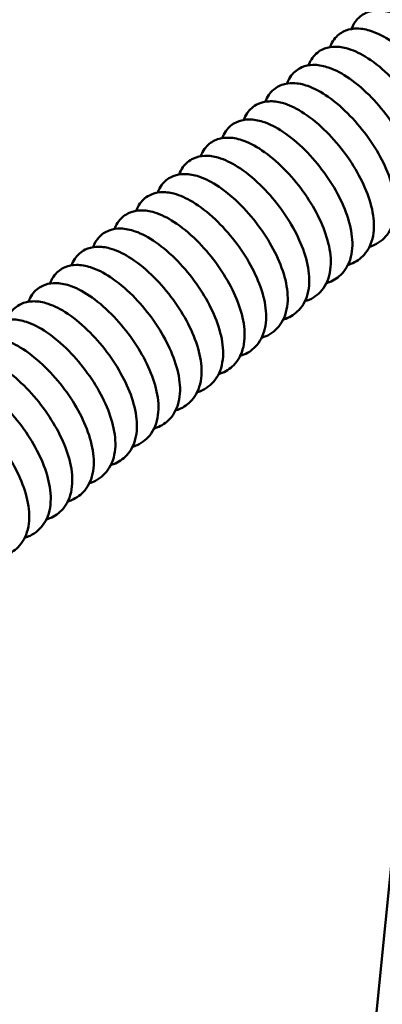
# Model space of a CAD drawing. Units: millimetres. Extents: x 86 to 1722, y 60 to 1119.
# Drawn here: x 726 to 753, y 581 to 655 of the extents above; entities that cross this region are included whole.
import ezdxf

# ---------------------------------------------------------------- set-up
doc = ezdxf.new("R2010")
doc.units = ezdxf.units.MM
doc.header["$LTSCALE"] = 6
doc.layers.add('可見 (ISO)', color=7, linetype='Continuous', lineweight=50)

msp = doc.modelspace()

# ---------------------------------------------------------------- linework, layer by layer
at = {"layer": '可見 (ISO)'}
msp.add_line((745.96, 514.459), (758.851, 643.129), dxfattribs=at)
for points, knots in [([(750.667, 653.893), (750.734, 654.089), (750.83, 654.279), (751.151, 654.725), (751.43, 654.954), (752.004, 655.216), (752.293, 655.277), (752.922, 655.304), (753.267, 655.251), (754.09, 655.01), (754.581, 654.772), (755.633, 654.104), (756.208, 653.64), (757.265, 652.61), (757.763, 652.041), (758.639, 650.868), (759.032, 650.251), (759.684, 649.019), (759.95, 648.39), (760.325, 647.161), (760.433, 646.548), (760.442, 645.375), (760.331, 644.794), (759.959, 644.082), (759.818, 643.881), (759.379, 643.413), (759.031, 643.186), (758.598, 643.026), (758.54, 643.007), (758.482, 642.99)], [0.10785, 0.10785, 0.10785, 0.10785, 0.199654, 0.199654, 0.34655, 0.34655, 0.473755, 0.473755, 0.626582, 0.626582, 0.840586, 0.840586, 1.082674, 1.082674, 1.306623, 1.306623, 1.522103, 1.522103, 1.738699, 1.738699, 1.963512, 1.963512, 2.199101, 2.199101, 2.30044, 2.30044, 2.468487, 2.468487, 2.493902, 2.493902, 2.493902, 2.493902]), ([(749.048, 652.527), (749.069, 652.59), (749.094, 652.653), (749.202, 652.894), (749.308, 653.065), (749.649, 653.462), (749.928, 653.657), (750.5, 653.88), (750.792, 653.926), (751.438, 653.924), (751.797, 653.853), (752.655, 653.564), (753.167, 653.294), (754.236, 652.565), (754.807, 652.081), (755.846, 651.022), (756.33, 650.445), (757.179, 649.26), (757.556, 648.64), (758.175, 647.406), (758.422, 646.777), (758.755, 645.552), (758.839, 644.942), (758.789, 643.784), (758.64, 643.213), (758.091, 642.339), (757.723, 642.005), (757.161, 641.726), (757.014, 641.669), (756.863, 641.624)], [4.253607, 4.253607, 4.253607, 4.253607, 4.283437, 4.283437, 4.369723, 4.369723, 4.509425, 4.509425, 4.637549, 4.637549, 4.796932, 4.796932, 5.018769, 5.018769, 5.259301, 5.259301, 5.481304, 5.481304, 5.696507, 5.696507, 5.913776, 5.913776, 6.140194, 6.140194, 6.375632, 6.375632, 6.573296, 6.573296, 6.639051, 6.639051, 6.639051, 6.639051]), ([(747.428, 651.16), (747.482, 651.316), (747.553, 651.468), (747.831, 651.91), (748.111, 652.167), (748.69, 652.459), (748.978, 652.531), (749.598, 652.577), (749.934, 652.534), (750.736, 652.323), (751.212, 652.106), (752.25, 651.478), (752.827, 651.029), (753.894, 650.019), (754.401, 649.456), (755.294, 648.291), (755.697, 647.677), (756.37, 646.448), (756.648, 645.819), (757.05, 644.587), (757.173, 643.972), (757.22, 642.791), (757.131, 642.205), (756.793, 641.469), (756.66, 641.257), (756.236, 640.757), (755.891, 640.508), (755.425, 640.316), (755.335, 640.284), (755.244, 640.257)], [8.399082, 8.399082, 8.399082, 8.399082, 8.471933, 8.471933, 8.626311, 8.626311, 8.753444, 8.753444, 8.902362, 8.902362, 9.110866, 9.110866, 9.35348, 9.35348, 9.578856, 9.578856, 9.794601, 9.794601, 10.010823, 10.010823, 10.234642, 10.234642, 10.469913, 10.469913, 10.573712, 10.573712, 10.745132, 10.745132, 10.785003, 10.785003, 10.785003, 10.785003]), ([(745.809, 649.794), (745.816, 649.814), (745.824, 649.834), (745.904, 650.048), (746.005, 650.234), (746.336, 650.665), (746.615, 650.881), (747.187, 651.128), (747.478, 651.184), (748.112, 651.201), (748.462, 651.141), (749.298, 650.883), (749.796, 650.635), (750.855, 649.945), (751.429, 649.473), (752.48, 648.432), (752.973, 647.86), (753.839, 646.683), (754.227, 646.065), (754.867, 644.832), (755.126, 644.203), (755.487, 642.975), (755.586, 642.363), (755.574, 641.195), (755.45, 640.618), (755.059, 639.919), (754.916, 639.725), (754.469, 639.274), (754.118, 639.058), (753.704, 638.915), (753.664, 638.902), (753.624, 638.89)], [12.544854, 12.544854, 12.544854, 12.544854, 12.554343, 12.554343, 12.645591, 12.645591, 12.789706, 12.789706, 12.917126, 12.917126, 13.072211, 13.072211, 13.2891, 13.2891, 13.530727, 13.530727, 13.753949, 13.753949, 13.969314, 13.969314, 14.186135, 14.186135, 14.411509, 14.411509, 14.647142, 14.647142, 14.747094, 14.747094, 14.913567, 14.913567, 14.930967, 14.930967, 14.930967, 14.930967]), ([(744.19, 648.427), (744.22, 648.515), (744.256, 648.601), (744.381, 648.856), (744.49, 649.019), (744.835, 649.398), (745.114, 649.582), (745.687, 649.791), (745.981, 649.832), (746.634, 649.818), (746.999, 649.739), (747.87, 649.431), (748.39, 649.148), (749.464, 648.397), (750.033, 647.905), (751.063, 646.837), (751.543, 646.257), (752.381, 645.068), (752.752, 644.447), (753.358, 643.211), (753.598, 642.583), (753.914, 641.36), (753.989, 640.752), (753.915, 639.6), (753.752, 639.034), (753.18, 638.184), (752.81, 637.866), (752.266, 637.612), (752.138, 637.564), (752.006, 637.525)], [16.690589, 16.690589, 16.690589, 16.690589, 16.731598, 16.731598, 16.815255, 16.815255, 16.952887, 16.952887, 17.081591, 17.081591, 17.243681, 17.243681, 17.468286, 17.468286, 17.708027, 17.708027, 17.92936, 17.92936, 18.144493, 18.144493, 18.362054, 18.362054, 18.589112, 18.589112, 18.824245, 18.824245, 19.018721, 19.018721, 19.076087, 19.076087, 19.076087, 19.076087]), ([(742.571, 647.061), (742.631, 647.236), (742.713, 647.405), (743.011, 647.849), (743.291, 648.093), (743.867, 648.371), (744.156, 648.438), (744.779, 648.475), (745.12, 648.428), (745.931, 648.203), (746.414, 647.977), (747.458, 647.33), (748.035, 646.874), (749.098, 645.855), (749.6, 645.29), (750.486, 644.121), (750.884, 643.506), (751.548, 642.275), (751.82, 641.646), (752.21, 640.415), (752.326, 639.801), (752.356, 638.623), (752.257, 638.04), (751.904, 637.314), (751.767, 637.107), (751.336, 636.622), (750.989, 636.383), (750.538, 636.206), (750.463, 636.18), (750.387, 636.158)], [20.836079, 20.836079, 20.836079, 20.836079, 20.917742, 20.917742, 21.06857, 21.06857, 21.195666, 21.195666, 21.346331, 21.346331, 21.557369, 21.557369, 21.799798, 21.799798, 22.024509, 22.024509, 22.240125, 22.240125, 22.456511, 22.456511, 22.680777, 22.680777, 22.916228, 22.916228, 23.018922, 23.018922, 23.188728, 23.188728, 23.222052, 23.222052, 23.222052, 23.222052]), ([(740.952, 645.695), (740.966, 645.735), (740.981, 645.774), (741.073, 646), (741.176, 646.18), (741.512, 646.595), (741.791, 646.801), (742.363, 647.038), (742.654, 647.089), (743.293, 647.098), (743.647, 647.033), (744.492, 646.762), (744.997, 646.504), (746.06, 645.797), (746.633, 645.319), (747.679, 644.27), (748.168, 643.696), (749.027, 642.515), (749.41, 641.896), (750.041, 640.663), (750.295, 640.034), (750.643, 638.807), (750.736, 638.196), (750.707, 637.032), (750.572, 636.457), (750.168, 635.77), (750.021, 635.582), (749.569, 635.144), (749.217, 634.937), (748.817, 634.806), (748.792, 634.799), (748.767, 634.791)], [24.981844, 24.981844, 24.981844, 24.981844, 25.000563, 25.000563, 25.089537, 25.089537, 25.231543, 25.231543, 25.35923, 25.35923, 25.516173, 25.516173, 25.735288, 25.735288, 25.976471, 25.976471, 26.199141, 26.199141, 26.414427, 26.414427, 26.631439, 26.631439, 26.857268, 26.857268, 27.092862, 27.092862, 27.191694, 27.191694, 27.35705, 27.35705, 27.368009, 27.368009, 27.368009, 27.368009]), ([(739.333, 644.328), (739.37, 644.435), (739.414, 644.54), (739.555, 644.805), (739.665, 644.961), (740.014, 645.326), (740.294, 645.501), (740.867, 645.7), (741.163, 645.735), (741.823, 645.712), (742.193, 645.627), (743.074, 645.302), (743.6, 645.009), (744.679, 644.239), (745.245, 643.741), (746.269, 642.665), (746.744, 642.082), (747.573, 640.89), (747.939, 640.268), (748.534, 639.032), (748.768, 638.404), (749.07, 637.182), (749.136, 636.575), (749.042, 635.43), (748.866, 634.868), (748.277, 634.04), (747.905, 633.736), (747.377, 633.501), (747.264, 633.459), (747.149, 633.425)], [29.127564, 29.127564, 29.127564, 29.127564, 29.177492, 29.177492, 29.259125, 29.259125, 29.395285, 29.395285, 29.524561, 29.524561, 29.689009, 29.689009, 29.915818, 29.915818, 30.154829, 30.154829, 30.37563, 30.37563, 30.590721, 30.590721, 30.808542, 30.808542, 31.036147, 31.036147, 31.270901, 31.270901, 31.462703, 31.462703, 31.513092, 31.513092, 31.513092, 31.513092]), ([(737.714, 642.962), (737.779, 643.152), (737.871, 643.336), (738.186, 643.782), (738.465, 644.015), (739.04, 644.281), (739.329, 644.344), (739.957, 644.374), (740.3, 644.322), (741.121, 644.085), (741.609, 643.851), (742.659, 643.188), (743.235, 642.726), (744.294, 641.699), (744.793, 641.131), (745.671, 639.958), (746.066, 639.342), (746.721, 638.111), (746.988, 637.482), (747.367, 636.252), (747.478, 635.639), (747.492, 634.464), (747.384, 633.883), (747.017, 633.167), (746.877, 632.965), (746.44, 632.492), (746.092, 632.262), (745.654, 632.098), (745.592, 632.077), (745.529, 632.058)], [33.273041, 33.273041, 33.273041, 33.273041, 33.36203, 33.36203, 33.510119, 33.510119, 33.637272, 33.637272, 33.789526, 33.789526, 34.002759, 34.002759, 34.244948, 34.244948, 34.469093, 34.469093, 34.684608, 34.684608, 34.901147, 34.901147, 35.125815, 35.125815, 35.361377, 35.361377, 35.463074, 35.463074, 35.631565, 35.631565, 35.659062, 35.659062, 35.659062, 35.659062]), ([(736.095, 641.595), (736.114, 641.653), (736.137, 641.71), (736.24, 641.947), (736.346, 642.12), (736.685, 642.522), (736.964, 642.719), (737.536, 642.946), (737.828, 642.994), (738.472, 642.994), (738.83, 642.925), (739.684, 642.641), (740.194, 642.374), (741.262, 641.651), (741.833, 641.168), (742.874, 640.112), (743.359, 639.536), (744.211, 638.352), (744.59, 637.732), (745.212, 636.498), (745.461, 635.87), (745.798, 634.644), (745.884, 634.034), (745.84, 632.874), (745.695, 632.302), (745.152, 631.422), (744.785, 631.083), (744.218, 630.798), (744.066, 630.739), (743.91, 630.692)], [37.418789, 37.418789, 37.418789, 37.418789, 37.445701, 37.445701, 37.532687, 37.532687, 37.67297, 37.67297, 37.800966, 37.800966, 37.959685, 37.959685, 38.180803, 38.180803, 38.421519, 38.421519, 38.643698, 38.643698, 38.85892, 38.85892, 39.076119, 39.076119, 39.302378, 39.302378, 39.53787, 39.53787, 39.736334, 39.736334, 39.804216, 39.804216, 39.804216, 39.804216]), ([(734.476, 640.229), (734.528, 640.38), (734.596, 640.527), (734.868, 640.968), (735.148, 641.229), (735.729, 641.525), (736.017, 641.598), (736.635, 641.646), (736.971, 641.605), (737.771, 641.396), (738.245, 641.181), (739.281, 640.558), (739.858, 640.11), (740.926, 639.104), (741.434, 638.541), (742.33, 637.377), (742.733, 636.763), (743.409, 635.535), (743.688, 634.905), (744.093, 633.673), (744.218, 633.058), (744.268, 631.876), (744.182, 631.29), (743.848, 630.551), (743.716, 630.338), (743.294, 629.834), (742.949, 629.583), (742.48, 629.387), (742.386, 629.354), (742.291, 629.326)], [41.564255, 41.564255, 41.564255, 41.564255, 41.63487, 41.63487, 41.79019, 41.79019, 41.91735, 41.91735, 42.065852, 42.065852, 42.273732, 42.273732, 42.516377, 42.516377, 42.741919, 42.741919, 42.957697, 42.957697, 43.173881, 43.173881, 43.397593, 43.397593, 43.632811, 43.632811, 43.736876, 43.736876, 43.908707, 43.908707, 43.950163, 43.950163, 43.950163, 43.950163]), ([(732.856, 638.862), (732.862, 638.878), (732.867, 638.893), (732.945, 639.104), (733.045, 639.292), (733.375, 639.726), (733.654, 639.944), (734.227, 640.195), (734.517, 640.252), (735.15, 640.27), (735.499, 640.212), (736.333, 639.957), (736.829, 639.71), (737.887, 639.025), (738.461, 638.554), (739.513, 637.515), (740.007, 636.944), (740.876, 635.767), (741.264, 635.15), (741.906, 633.917), (742.167, 633.288), (742.53, 632.06), (742.631, 631.448), (742.623, 630.279), (742.502, 629.701), (742.115, 628.999), (741.971, 628.804), (741.526, 628.35), (741.176, 628.132), (740.758, 627.986), (740.715, 627.972), (740.671, 627.959)], [45.710029, 45.710029, 45.710029, 45.710029, 45.717279, 45.717279, 45.809081, 45.809081, 45.953734, 45.953734, 46.081102, 46.081102, 46.235758, 46.235758, 46.452114, 46.452114, 46.693836, 46.693836, 46.917191, 46.917191, 47.132576, 47.132576, 47.349355, 47.349355, 47.574622, 47.574622, 47.810255, 47.810255, 47.910468, 47.910468, 48.077221, 48.077221, 48.096129, 48.096129, 48.096129, 48.096129]), ([(731.237, 637.496), (731.266, 637.579), (731.299, 637.661), (731.421, 637.913), (731.53, 638.078), (731.874, 638.46), (732.153, 638.646), (732.726, 638.858), (733.019, 638.899), (733.671, 638.888), (734.035, 638.811), (734.903, 638.506), (735.421, 638.226), (736.495, 637.479), (737.064, 636.988), (738.096, 635.922), (738.577, 635.342), (739.417, 634.155), (739.789, 633.533), (740.398, 632.298), (740.639, 631.67), (740.958, 630.446), (741.035, 629.838), (740.965, 628.685), (740.805, 628.118), (740.238, 627.264), (739.868, 626.942), (739.321, 626.683), (739.189, 626.633), (739.053, 626.593)], [49.855766, 49.855766, 49.855766, 49.855766, 49.894679, 49.894679, 49.978822, 49.978822, 50.116824, 50.116824, 50.245407, 50.245407, 50.40697, 50.40697, 50.631055, 50.631055, 50.870955, 50.870955, 51.092413, 51.092413, 51.307558, 51.307558, 51.525061, 51.525061, 51.751996, 51.751996, 51.987199, 51.987199, 52.182287, 52.182287, 52.241255, 52.241255, 52.241255, 52.241255]), ([(729.618, 636.129), (729.677, 636.301), (729.757, 636.467), (730.051, 636.911), (730.33, 637.157), (730.908, 637.438), (731.196, 637.506), (731.819, 637.544), (732.158, 637.498), (732.968, 637.276), (733.449, 637.051), (734.492, 636.408), (735.069, 635.954), (736.133, 634.937), (736.636, 634.371), (737.524, 633.203), (737.923, 632.588), (738.588, 631.358), (738.862, 630.729), (739.254, 629.498), (739.372, 628.884), (739.404, 627.705), (739.308, 627.122), (738.957, 626.394), (738.821, 626.186), (738.392, 625.697), (738.045, 625.457), (737.591, 625.277), (737.513, 625.25), (737.434, 625.226)], [54.001256, 54.001256, 54.001256, 54.001256, 54.081236, 54.081236, 54.232722, 54.232722, 54.359815, 54.359815, 54.510133, 54.510133, 54.720678, 54.720678, 54.963151, 54.963151, 55.187991, 55.187991, 55.403631, 55.403631, 55.619984, 55.619984, 55.844161, 55.844161, 56.079581, 56.079581, 56.182494, 56.182494, 56.352606, 56.352606, 56.387218, 56.387218, 56.387218, 56.387218]), ([(727.999, 634.763), (728.011, 634.799), (728.025, 634.835), (728.115, 635.059), (728.218, 635.24), (728.552, 635.658), (728.831, 635.866), (729.403, 636.105), (729.694, 636.157), (730.333, 636.167), (730.686, 636.103), (731.529, 635.835), (732.032, 635.579), (733.095, 634.875), (733.668, 634.398), (734.715, 633.351), (735.205, 632.777), (736.065, 631.597), (736.449, 630.979), (737.082, 629.745), (737.337, 629.116), (737.687, 627.889), (737.782, 627.278), (737.756, 626.113), (737.624, 625.538), (737.222, 624.849), (737.076, 624.66), (736.625, 624.219), (736.273, 624.01), (735.87, 623.877), (735.842, 623.868), (735.814, 623.86)], [58.147022, 58.147022, 58.147022, 58.147022, 58.163928, 58.163928, 58.253346, 58.253346, 58.395753, 58.395753, 58.523381, 58.523381, 58.679947, 58.679947, 58.898621, 58.898621, 59.139899, 59.139899, 59.362677, 59.362677, 59.577978, 59.577978, 59.794952, 59.794952, 60.020689, 60.020689, 60.256296, 60.256296, 60.355353, 60.355353, 60.520923, 60.520923, 60.533177, 60.533177, 60.533177, 60.533177]), ([(726.38, 633.397), (726.416, 633.5), (726.458, 633.601), (726.595, 633.864), (726.706, 634.021), (727.054, 634.389), (727.333, 634.566), (727.907, 634.767), (728.202, 634.803), (728.86, 634.782), (729.229, 634.698), (730.109, 634.377), (730.634, 634.086), (731.712, 633.32), (732.278, 632.823), (733.303, 631.748), (733.779, 631.166), (734.61, 629.975), (734.977, 629.353), (735.574, 628.117), (735.809, 627.489), (736.114, 626.267), (736.182, 625.66), (736.092, 624.513), (735.919, 623.95), (735.334, 623.118), (734.961, 622.811), (734.431, 622.572), (734.315, 622.529), (734.196, 622.494)], [62.292746, 62.292746, 62.292746, 62.292746, 62.340885, 62.340885, 62.422918, 62.422918, 62.559361, 62.559361, 62.688514, 62.688514, 62.852475, 62.852475, 63.078843, 63.078843, 63.318007, 63.318007, 63.538914, 63.538914, 63.754013, 63.754013, 63.97178, 63.97178, 64.199273, 64.199273, 64.434114, 64.434114, 64.62646, 64.62646, 64.678268, 64.678268, 64.678268, 64.678268]), ([(724.761, 632.03), (724.825, 632.217), (724.915, 632.399), (725.227, 632.844), (725.506, 633.079), (726.081, 633.348), (726.37, 633.412), (726.996, 633.443), (727.339, 633.392), (728.158, 633.158), (728.645, 632.925), (729.694, 632.266), (730.27, 631.805), (731.33, 630.779), (731.829, 630.212), (732.71, 629.04), (733.105, 628.424), (733.761, 627.193), (734.03, 626.564), (734.411, 625.334), (734.523, 624.721), (734.54, 623.545), (734.434, 622.964), (734.07, 622.246), (733.931, 622.042), (733.495, 621.567), (733.147, 621.335), (732.707, 621.168), (732.642, 621.147), (732.576, 621.127)], [66.438227, 66.438227, 66.438227, 66.438227, 66.525726, 66.525726, 66.674356, 66.674356, 66.80149, 66.80149, 66.95341, 66.95341, 67.166191, 67.166191, 67.408436, 67.408436, 67.632697, 67.632697, 67.848231, 67.848231, 68.064738, 68.064738, 68.289322, 68.289322, 68.524865, 68.524865, 68.62677, 68.62677, 68.795526, 68.795526, 68.824237, 68.824237, 68.824237, 68.824237]), ([(723.142, 630.664), (723.16, 630.718), (723.181, 630.771), (723.282, 631.006), (723.387, 631.18), (723.726, 631.585), (724.004, 631.784), (724.576, 632.013), (724.868, 632.062), (725.512, 632.064), (725.868, 631.995), (726.721, 631.714), (727.229, 631.449), (728.296, 630.73), (728.868, 630.248), (729.91, 629.193), (730.396, 628.617), (731.249, 627.434), (731.629, 626.815), (732.253, 625.581), (732.503, 624.952), (732.843, 623.726), (732.93, 623.116), (732.889, 621.955), (732.746, 621.383), (732.206, 620.499), (731.84, 620.158), (731.271, 619.869), (731.116, 619.808), (730.958, 619.761)], [70.583978, 70.583978, 70.583978, 70.583978, 70.609186, 70.609186, 70.696582, 70.696582, 70.837213, 70.837213, 70.965139, 70.965139, 71.123478, 71.123478, 71.344177, 71.344177, 71.584996, 71.584996, 71.807277, 71.807277, 72.022512, 72.022512, 72.239671, 72.239671, 72.465838, 72.465838, 72.701357, 72.701357, 72.900282, 72.900282, 72.969394, 72.969394, 72.969394, 72.969394]), ([(721.523, 629.297), (721.574, 629.446), (721.64, 629.59), (721.91, 630.031), (722.19, 630.294), (722.771, 630.592), (723.059, 630.666), (723.677, 630.714), (724.012, 630.674), (724.811, 630.467), (725.284, 630.254), (726.319, 629.633), (726.896, 629.187), (727.965, 628.181), (728.473, 627.619), (729.37, 626.455), (729.774, 625.842), (730.451, 624.614), (730.731, 623.984), (731.137, 622.752), (731.263, 622.137), (731.316, 620.954), (731.232, 620.368), (730.9, 619.628), (730.768, 619.413), (730.347, 618.908), (730.002, 618.655), (729.531, 618.457), (729.435, 618.423), (729.338, 618.394)], [74.729438, 74.729438, 74.729438, 74.729438, 74.798758, 74.798758, 74.954632, 74.954632, 75.081811, 75.081811, 75.230076, 75.230076, 75.437599, 75.437599, 75.680259, 75.680259, 75.905896, 75.905896, 76.121694, 76.121694, 76.337856, 76.337856, 76.561507, 76.561507, 76.796694, 76.796694, 76.900909, 76.900909, 77.072979, 77.072979, 77.115338, 77.115338, 77.115338, 77.115338]), ([(719.903, 627.931), (719.908, 627.944), (719.912, 627.956), (719.988, 628.165), (720.088, 628.354), (720.418, 628.791), (720.696, 629.01), (721.27, 629.262), (721.56, 629.32), (722.192, 629.339), (722.541, 629.281), (723.373, 629.029), (723.869, 628.783), (724.926, 628.1), (725.5, 627.63), (726.553, 626.592), (727.047, 626.021), (727.917, 624.845), (728.306, 624.227), (728.949, 622.995), (729.211, 622.366), (729.575, 621.138), (729.677, 620.526), (729.672, 619.356), (729.551, 618.777), (729.166, 618.075), (729.023, 617.879), (728.579, 617.423), (728.229, 617.204), (727.809, 617.056), (727.764, 617.041), (727.719, 617.028)], [78.875212, 78.875212, 78.875212, 78.875212, 78.881185, 78.881185, 78.973305, 78.973305, 79.118269, 79.118269, 79.245609, 79.245609, 79.400025, 79.400025, 79.616077, 79.616077, 79.857852, 79.857852, 80.081283, 80.081283, 80.296679, 80.296679, 80.513433, 80.513433, 80.738641, 80.738641, 80.974272, 80.974272, 81.074632, 81.074632, 81.241547, 81.241547, 81.261304, 81.261304, 81.261304, 81.261304]), ([(718.284, 626.565), (718.312, 626.645), (718.344, 626.725), (718.465, 626.976), (718.573, 627.141), (718.916, 627.525), (719.196, 627.712), (719.768, 627.925), (720.061, 627.968), (720.713, 627.957), (721.076, 627.881), (721.942, 627.578), (722.46, 627.3), (723.533, 626.555), (724.102, 626.065), (725.135, 625), (725.616, 624.421), (726.457, 623.233), (726.831, 622.612), (727.44, 621.377), (727.682, 620.749), (728.004, 619.525), (728.081, 618.916), (728.014, 617.762), (727.856, 617.195), (727.291, 616.338), (726.921, 616.015), (726.372, 615.753), (726.238, 615.703), (726.1, 615.662)], [83.020951, 83.020951, 83.020951, 83.020951, 83.05868, 83.05868, 83.143099, 83.143099, 83.281313, 83.281313, 83.409831, 83.409831, 83.5711, 83.5711, 83.794892, 83.794892, 84.034879, 84.034879, 84.256408, 84.256408, 84.47156, 84.47156, 84.689032, 84.689032, 84.915897, 84.915897, 85.151137, 85.151137, 85.346568, 85.346568, 85.406435, 85.406435, 85.406435, 85.406435]), ([(716.665, 625.198), (716.724, 625.367), (716.802, 625.532), (717.094, 625.975), (717.373, 626.223), (717.951, 626.505), (718.239, 626.574), (718.862, 626.613), (719.201, 626.567), (720.01, 626.347), (720.49, 626.123), (721.532, 625.482), (722.109, 625.028), (723.173, 624.012), (723.677, 623.447), (724.565, 622.28), (724.965, 621.665), (725.631, 620.435), (725.906, 619.806), (726.299, 618.575), (726.418, 617.96), (726.452, 616.781), (726.357, 616.197), (726.008, 615.468), (725.872, 615.26), (725.443, 614.77), (725.097, 614.528), (724.642, 614.347), (724.562, 614.319), (724.481, 614.295)], [87.16644, 87.16644, 87.16644, 87.16644, 87.245476, 87.245476, 87.397335, 87.397335, 87.524429, 87.524429, 87.674556, 87.674556, 87.884826, 87.884826, 88.127322, 88.127322, 88.352232, 88.352232, 88.567886, 88.567886, 88.784221, 88.784221, 89.008349, 89.008349, 89.243752, 89.243752, 89.346786, 89.346786, 89.51707, 89.51707, 89.552396, 89.552396, 89.552396, 89.552396])]:
    msp.add_open_spline(points, degree=3, knots=knots, dxfattribs=at)

doc.saveas('drawing.dxf')
